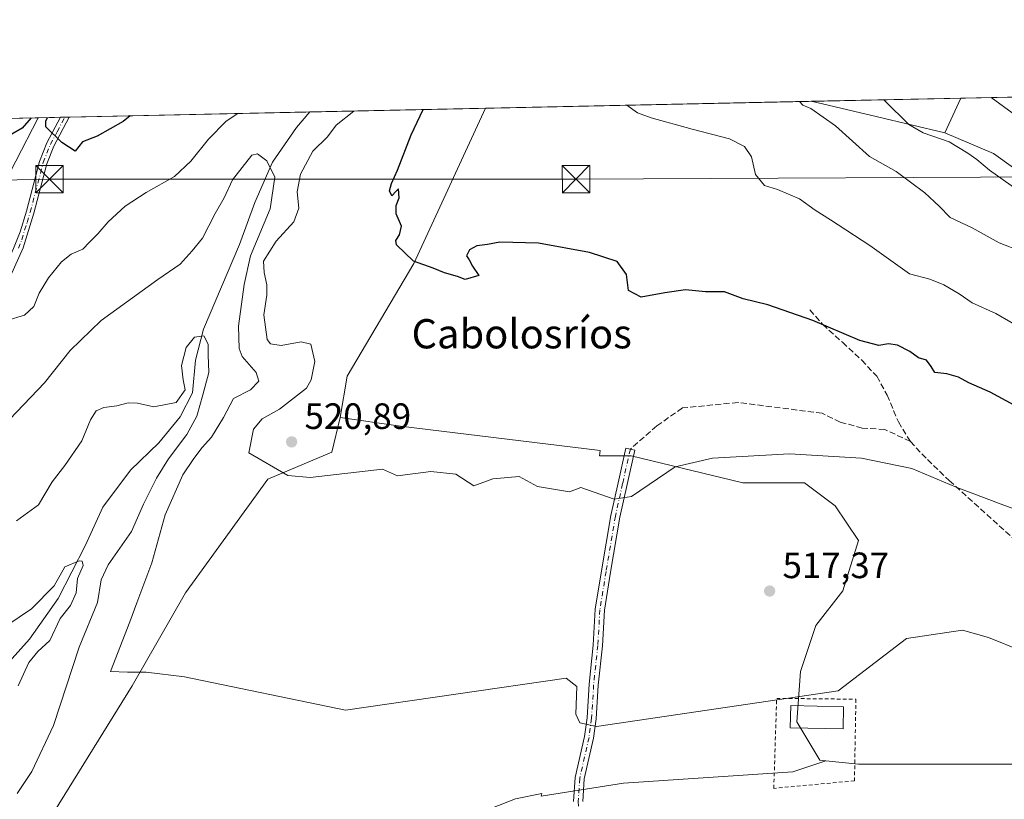
# Model space of a CAD drawing. Units: metres. Extents: x 645214 to 648681, y 4718386 to 4720772.
# Drawn here: x 647363 to 647632, y 4720559 to 4720772 of the extents above; entities that cross this region are included whole.
import ezdxf
from ezdxf.enums import TextEntityAlignment as Align

# ---------------------------------------------------------------- set-up
doc = ezdxf.new("R2010")
doc.units = ezdxf.units.M
doc.header["$MEASUREMENT"] = 0
for name, pattern in [('DGN Style 2', [1.6480167562047852, 0.988810053722871, -0.6592067024819142]), ('DGN Style 3', [2.307223458686699, 1.648016756204785, -0.6592067024819142]), ('DGN Style 4', [2.6384748266838614, 1.318413404963828, -0.6592067024819142, 0.001648016756204785, -0.6592067024819142])]:
    doc.linetypes.add(name, pattern=pattern)
for name, color, linetype, lineweight in [('Camino Cxs', 7, 'Continuous', 0), ('Camino eje', 30, 'DGN Style 4', 13), ('Comarca CxS', 21, 'Continuous', 0), ('Comunidad Autónoma CxS', 142, 'Continuous', 0), ('Corriente natural lineal', 142, 'Continuous', 13), ('Curva de nivel maestra', 30, 'Continuous', 30), ('Curva de nivel normal', 30, 'Continuous', 0), ('Edificación ligera Cxs', 1, 'Continuous', 0), ('Instalación de seguridad ciudadana CxS', 111, 'Continuous', 0), ('Matorral CxS', 135, 'Continuous', 0), ('Municipio CxS', 4, 'Continuous', 0), ('Núcleo urbano CxS', 7, 'Continuous', 0), ('Prado CxS', 92, 'Continuous', 0), ('Provincia CxS', 1, 'Continuous', 0), ('Punto de cota en terreno', 7, 'Continuous', 0), ('Rótulo de punto de cota en terreno', 7, 'Continuous', 0), ('Senda', 7, 'DGN Style 3', 0), ('Tendido', 6, 'Continuous', 0), ('Texto cartográfico', 7, 'Continuous', 0), ('Torre de tendido puntual', 7, 'Continuous', 0), ('Valla', 7, 'DGN Style 2', 0)]:
    doc.layers.add(name, color=color, linetype=linetype, lineweight=lineweight)
doc.styles.add('Style-Arial', font='txt')

# ---------------------------------------------------------------- blocks, each defined once
blk = doc.blocks.new('*U18')
at = {"layer": 'Matorral CxS', "color": 135, "linetype": 'Continuous', "lineweight": 0}
blk.add_polyline3d([(647362.7435999997, 4720745.3693, 525.4707000000053), (647490.1854999998, 4720748.0733, 527.5859000000055), (647470.5526999999, 4720705.642300001, 524.5960999999952), (647452.2955, 4720674.8237, 521.9220000000059), (647450.4153000005, 4720663.536699999, 521.0556999999973), (647448.1052999999, 4720654.069900001, 520.0092000000004), (647430.6683, 4720646.6051, 518.6477000000014), (647408.1010999996, 4720615.5645, 515.6929999999993), (647393.5405000001, 4720590.171900001, 513.6012000000047), (647372.2883000001, 4720555.896500001, 510.7259999999952), (647363.6048999998, 4720546.632900001, 509.7403000000049), (647363.2267000005, 4720546.229499999, 509.7002000000066), (647345.6228999998, 4720544.525900001, 504.6843999999983)], dxfattribs=at)
blk.add_3dface([(647620.1683, 4720750.8312, 543.3191999999982), (647615.7597000003, 4720741.338500001, 540.3500000000058), (647597.3287000004, 4720745.690500001, 537.8671000000032), (647579.1928000003, 4720749.961800001, 535.7151000000014)], dxfattribs=at)
blk = doc.blocks.new('5PATER')
at = {"layer": 'Prado CxS', "linetype": 'Continuous', "lineweight": 0}
h = blk.add_hatch(color=51, dxfattribs=at)
edge = h.paths.add_edge_path()
edge.add_ellipse((0, 0), major_axis=(-0.1095731443231308, -0.1110710700762829), ratio=0.9994222409660322, start_angle=0, end_angle=360)
blk = doc.blocks.new('5TTEND')
at = {"layer": 'Instalación de seguridad ciudadana CxS', "color": 7, "linetype": 'Continuous', "lineweight": 0}
for p, q in [((-0.375, 0.3754), (0.375, -0.3746)), ((0.3720000000000001, 0.3784000000000001), (-0.3720000000000001, -0.3776))]:
    blk.add_line(p, q, dxfattribs=at)
at = {"layer": 'Instalación de seguridad ciudadana CxS', "color": 7, "linetype": 'Continuous', "lineweight": 0, "flags": 128}
blk.add_lwpolyline([(-0.375, -0.3746), (0.375, -0.3746), (0.375, 0.3754), (-0.375, 0.3754), (-0.3720000000000001, -0.3776)], dxfattribs=at)

msp = doc.modelspace()

# ---------------------------------------------------------------- linework, layer by layer
at = {"layer": 'Camino Cxs', "color": 7, "linetype": 'Continuous', "lineweight": 0, "extrusion": (-0.05637301668497097, -0.001195328684368174, 0.9984090615470056), "elevation": -41611.43542579858, "flags": 128}
msp.add_lwpolyline([(-4705960.94914203, 746145.0435723152), (-4705960.94914203, 746147.4484378869)], dxfattribs=at)
at = {"layer": 'Camino Cxs', "color": 7, "linetype": 'Continuous', "lineweight": 0}
for points in [[(647376.3488999996, 4720745.6579, 526.8031000000046), (647372.1201, 4720737.710100001, 525.9875999999931), (647370.2200999996, 4720732.870100001, 525.7676999999967), (647366.6601, 4720719.4001, 523.1494999999995), (647363.7500999998, 4720709.860099999, 522.8151999999973), (647357.7701000003, 4720696.7301, 521.3009000000021), (647354.7301000003, 4720688.1801, 520.1610999999976), (647349.2500999998, 4720678.100099999, 519.5250999999989), (647345.7901, 4720672.960100001, 518.6931000000042), (647342.1300999997, 4720669.5701, 519.4435999999987), (647336.0401, 4720665.4101, 520.1600000000036), (647328.1601, 4720661.040100001, 517.3076000000001), (647311.2701000003, 4720652.5601, 515.9164000000019), (647305.8000999996, 4720651.130100001, 515.6655000000028), (647301.9501, 4720651.3101, 515.2495999999956)], [(647305.4001000002, 4720656.780099999, 515.6199999999953), (647307.8800999997, 4720656.200099999, 515.7817000000068), (647312.0500999996, 4720656.860099999, 515.8987000000052), (647316.7301000003, 4720658.6601, 516.2382999999973), (647327.3400999998, 4720664.360099999, 517.1146000000008), (647338.6300999997, 4720670.9901, 519.6775000000052), (647340.1501000002, 4720671.970100001, 519.202900000004), (647343.7801000001, 4720675.4001, 519.4505000000064), (647347.2901, 4720680.670100001, 519.7795999999944), (647353.0701000001, 4720692.0601, 520.6104999999952), (647361.1201, 4720709.690099999, 522.8350999999967), (647362.9301000005, 4720714.3101, 523.0727000000043), (647364.6300999997, 4720719.940099999, 523.3469000000041), (647368.2200999996, 4720733.520099999, 525.4864999999991), (647370.2100999998, 4720738.590100001, 525.9140000000043), (647373.9484000001, 4720745.607000001, 526.6674999999959)], [(647361.1201, 4720709.690099999, 522.8350999999967), (647362.9301000005, 4720714.3101, 523.0727000000043), (647364.6300999997, 4720719.940099999, 523.3469000000041), (647368.2200999996, 4720733.520099999, 525.4864999999991), (647370.2100999998, 4720738.590100001, 525.9140000000043), (647373.9484000001, 4720745.607000001, 526.6674999999959), (647376.3488999996, 4720745.6579, 526.8031000000046), (647372.1201, 4720737.710100001, 525.9875999999931), (647370.2200999996, 4720732.870100001, 525.7676999999967), (647366.6601, 4720719.4001, 523.1494999999995), (647363.7500999998, 4720709.860099999, 522.8151999999973), (647357.7701000003, 4720696.7301, 521.3009000000021)], [(647514.2585000005, 4720558.529899999, 512.2823000000062), (647514.6941000001, 4720565.0645, 512.7893999999942), (647517.2468999998, 4720576.268100001, 513.5669999999955), (647517.9397, 4720581.395099999, 513.9471999999951), (647518.5037000002, 4720590.560699999, 514.694399999993), (647519.6338999998, 4720601.296700001, 515.6254999999946), (647520.2011000002, 4720611.080900001, 516.4946000000054), (647521.9074999997, 4720621.603499999, 517.4299000000028), (647524.4567, 4720636.7575, 518.6943000000028), (647526.4420999996, 4720645.6917, 519.4731000000029), (647528.5617000004, 4720655.1591, 521.027700000006), (647531.0012999997, 4720654.6129, 520.7798000000039), (647528.8821, 4720645.147299999, 519.4470000000001), (647526.9112999998, 4720636.278700001, 518.6756000000023), (647524.3740999997, 4720621.1961, 517.4352999999974), (647522.6895000003, 4720610.807700001, 516.4524999999994), (647522.1262999997, 4720601.093499999, 515.590200000006), (647520.9956999999, 4720590.3531, 514.6665000000066), (647520.4294999996, 4720581.150699999, 513.9226999999955), (647519.7093000002, 4720575.822100001, 513.5222000000067), (647517.1754999999, 4720564.701500001, 512.7247999999963), (647516.7635000005, 4720558.520099999, 512.2584000000061)], [(647514.2585000005, 4720558.529899999, 512.2823000000062), (647514.6941000001, 4720565.0645, 512.7893999999942), (647517.2468999998, 4720576.268100001, 513.5669999999955), (647517.9397, 4720581.395099999, 513.9471999999951), (647518.5037000002, 4720590.560699999, 514.694399999993), (647519.6338999998, 4720601.296700001, 515.6254999999946), (647520.2011000002, 4720611.080900001, 516.4946000000054), (647521.9074999997, 4720621.603499999, 517.4299000000028), (647524.4567, 4720636.7575, 518.6943000000028), (647526.4420999996, 4720645.6917, 519.4731000000029), (647528.5617000004, 4720655.1591, 521.027700000006), (647531.0012999997, 4720654.6129, 520.7798000000039), (647528.8821, 4720645.147299999, 519.4470000000001), (647526.9112999998, 4720636.278700001, 518.6756000000023), (647524.3740999997, 4720621.1961, 517.4352999999974), (647522.6895000003, 4720610.807700001, 516.4524999999994), (647522.1262999997, 4720601.093499999, 515.590200000006), (647520.9956999999, 4720590.3531, 514.6665000000066), (647520.4294999996, 4720581.150699999, 513.9226999999955), (647519.7093000002, 4720575.822100001, 513.5222000000067), (647517.1754999999, 4720564.701500001, 512.7247999999963), (647516.7635000005, 4720558.520099999, 512.2584000000061)]]:
    msp.add_polyline3d(points, dxfattribs=at)
at = {"layer": 'Camino eje', "color": 30, "linetype": 'DGN Style 4', "lineweight": 13}
for points in [[(647362.4351000005, 4720709.7751, 522.7649999999994), (647363.3400999998, 4720712.085100001, 523.0093000000053), (647364.7950999998, 4720716.8551, 523.0078999999969), (647365.6451000003, 4720719.670100001, 523.2480999999971), (647369.2200999996, 4720733.1951, 525.6208000000044), (647371.1651, 4720738.1501, 525.950800000006), (647373.0351, 4720741.6601, 526.3076000000001), (647375.1486999998, 4720745.6325, 526.7356)], [(647529.7814999997, 4720654.8861, 520.8956000000035), (647527.6621000003, 4720645.419500001, 519.4513000000006), (647525.6841000002, 4720636.518100001, 518.6843999999984), (647523.1407000005, 4720621.399900001, 517.4228000000003), (647521.4452999998, 4720610.944300001, 516.4704000000056), (647520.8800999997, 4720601.1951, 515.6079000000027), (647519.7496999997, 4720590.456900001, 514.680600000007), (647519.1845000006, 4720581.2729, 513.9349999999977), (647518.4781, 4720576.045100001, 513.5448999999935), (647515.9348999998, 4720564.883099999, 512.756899999993), (647515.5109000001, 4720558.524900001, 512.270399999994), (647515.7934999998, 4720553.720899999, 511.8543999999966), (647517.2543000003, 4720546.590100001, 511.6260000000038)]]:
    msp.add_polyline3d(points, dxfattribs=at)
at = {"layer": 'Comarca CxS', "color": 21, "linetype": 'Continuous', "lineweight": 0, "flags": 128}
msp.add_lwpolyline([(645670.9478407667, 4718395.050734329), (645262.5100010931, 4718386.389982803), (645231.0578203134, 4719888.788506271), (645215.5790999989, 4720628.173199999), (645214.3452999997, 4720687.108899998), (645214.0800010936, 4720699.779982778), (647348.5795000002, 4720745.068800001), (647350.7230790668, 4720745.114244159), (648631.0700011207, 4720772.279982779), (648649.6290559707, 4719906.13709229), (648656.3704853856, 4719591.517559854), (648676.5871971054, 4718648.012555641), (648680.6400011203, 4718458.869982803), (645791.9519914631, 4718397.616576133), (645737.4429754118, 4718396.460735518)], close=True, dxfattribs=at)
at = {"layer": 'Comunidad Autónoma CxS', "color": 142, "linetype": 'Continuous', "lineweight": 0, "flags": 128}
msp.add_lwpolyline([(645670.9478407667, 4718395.050734329), (645262.5100010931, 4718386.389982803), (645231.0578203134, 4719888.788506271), (645215.5790999989, 4720628.173199999), (645214.3452999997, 4720687.108899998), (645214.0800010936, 4720699.779982778), (647348.5795000002, 4720745.068800001), (647350.7230790668, 4720745.114244159), (648631.0700011207, 4720772.279982779), (648649.6290559707, 4719906.13709229), (648656.3704853856, 4719591.517559854), (648676.5871971054, 4718648.012555641), (648680.6400011203, 4718458.869982803), (645791.9519914631, 4718397.616576133), (645737.4429754118, 4718396.460735518)], close=True, dxfattribs=at)
at = {"layer": 'Corriente natural lineal', "color": 142, "linetype": 'Continuous', "lineweight": 13}
for points in [[(647442.1332, 4720747.0537, 516.0899999999965), (647442.1300999997, 4720747.050100001, 516.0902999999962), (647438.4501, 4720742.8201, 515.8748999999953), (647431.8901000004, 4720733.360099999, 514.8062000000064), (647427.1101000002, 4720722.2601, 513.7998999999982), (647422.8601000002, 4720710.8301, 512.8537999999971), (647413.0800999999, 4720687.630100001, 510.8269), (647410.8300999999, 4720679.190099999, 509.897299999997), (647410.0201000003, 4720670.2401, 509.3285999999935), (647406.6501000002, 4720663.670100001, 508.6796000000032), (647400.8101000005, 4720656.550100001, 507.1287000000011), (647393.1300999997, 4720649.0701, 506.4676000000036), (647385.5301000001, 4720638.970100001, 506.0295000000042), (647380.7401000002, 4720628.590100001, 505.6713000000018), (647373.3101000005, 4720613.9801, 504.3889999999956), (647365.4401000004, 4720602.880100001, 503.7511999999988), (647355.9001000002, 4720592.370100001, 502.0813999999955), (647346.1201, 4720582.4801, 500.6101999999955), (647338.2801000001, 4720572.4301, 500.3377000000037), (647332.7001, 4720561.130100001, 499.5319000000018), (647329.7100999998, 4720551.530099999, 498.5574000000051), (647324.2511999998, 4720534.413100001, 496.1692999999942), (647321.9294999996, 4720530.499399999, 496.9046999999992)], [(647367.8185000002, 4720745.4769, 525.3484000000026), (647355.5701000001, 4720721.720100001, 522.7158000000054), (647319.3101000005, 4720665.4901, 516.5047999999952), (647314.8601000002, 4720659.9801, 515.9342999999935), (647309.6501000002, 4720658.3301, 515.6852000000072), (647308.3701, 4720658.1801, 515.671199999997)]]:
    msp.add_polyline3d(points, dxfattribs=at)
at = {"layer": 'Curva de nivel maestra', "color": 30, "linetype": 'Continuous', "lineweight": 30, "elevation": 525, "flags": 128}
for points in [[(647639.1600000003, 4720664.4901), (647628.1399999997, 4720670.470100001), (647622.3600000005, 4720673.020099999), (647619.54, 4720674.5601), (647616.3600000005, 4720675.4901), (647613.0899999999, 4720675.840100001), (647612.0300000003, 4720677.4901), (647610.7300000006, 4720679.1601), (647608.5800000001, 4720679.840100001), (647606.25, 4720681.5801), (647602.8600000005, 4720683.280099999), (647600.4100000003, 4720683.6601), (647597.7699999996, 4720683.1601), (647592.5800000001, 4720684.5801), (647579.6799999997, 4720690.0101), (647567.3499999996, 4720694.340100001), (647560.6799999997, 4720696.0001), (647555.5599999997, 4720697.870100001), (647550.3600000005, 4720697.870100001), (647544.8499999996, 4720698.440099999), (647539.1900000004, 4720697.5801), (647532.7000000002, 4720696.4301), (647529.2999999998, 4720698.280099999), (647528.7100000001, 4720702.6501), (647526.1399999997, 4720706.1601), (647518.5800000001, 4720708.6501), (647504.7000000002, 4720711.1601), (647494.1299999999, 4720711.4801), (647490.7000000002, 4720710.800100001), (647487.79, 4720710.420100001), (647485.8200000003, 4720709.350099999), (647484.9400000004, 4720707.720100001), (647485.6799999997, 4720706.6601), (647486.5700000003, 4720704.880100001), (647488.3700000001, 4720702.3201), (647484.6299999999, 4720701.2501), (647482.5, 4720702.050100001), (647478.9600000001, 4720703.0801), (647475.8600000005, 4720704.380100001), (647470.5, 4720706.2601), (647465.8200000003, 4720710.720100001), (647465.6399999997, 4720711.870100001), (647466.6299999999, 4720713.470100001), (647467.1900000004, 4720715.8301), (647465.7599999999, 4720719.1601), (647465.7400000002, 4720721.4901), (647466.5999999996, 4720723.530099999), (647466.4199999999, 4720725.9901), (647465.6200000001, 4720725.270099999), (647464.5800000001, 4720724.1601), (647463.9500000002, 4720725.4901), (647464.4900000002, 4720727.4901), (647466.0800000001, 4720731.1601), (647469.8499999996, 4720740.7601), (647473.0864000004, 4720747.7105)], [(647365.9494000003, 4720745.4373), (647363.4500000002, 4720742.590100001), (647360.5999999996, 4720741.0101), (647356.8099999997, 4720742.0101), (647354.3399999999, 4720743.870100001), (647353.3525, 4720745.17)], [(647393.0296, 4720746.0119), (647391.04, 4720744.4001), (647384.0099999999, 4720740.450099999), (647379.9900000002, 4720738.850099999), (647377.9199999999, 4720736.360099999), (647374.3499999996, 4720738.7301), (647369.9400000004, 4720742.9901), (647369.9400000004, 4720744.5601), (647370.3711000001, 4720745.531099999)]]:
    msp.add_lwpolyline(points, dxfattribs=at)
at = {"layer": 'Curva de nivel normal', "color": 30, "linetype": 'Continuous', "lineweight": 0, "flags": 128}
for points, elevation in [([(647637.9000000004, 4720687.220100001), (647629.7000000002, 4720691.9301), (647623.2599999999, 4720694.860099999), (647619.7400000002, 4720697.300100001), (647615.5, 4720699.8201), (647611.6399999997, 4720701.290100001), (647606.1500000004, 4720702.8101), (647595.2800000003, 4720710.520099999), (647584.5599999997, 4720717.540100001), (647580.2800000003, 4720720.190099999), (647576, 4720723.3101), (647570.0199999996, 4720725.8301), (647566.4800000006, 4720726.940099999), (647564, 4720729.9901), (647562.9299999997, 4720734.8201), (647560.9800000006, 4720737.5801), (647556.8899999997, 4720739.710100001), (647546.6699999999, 4720742.380100001), (647535.5099999999, 4720745.440099999), (647531.7400000002, 4720746.800100001), (647528.8300000001, 4720748.870100001), (647528.8132999997, 4720748.893100001)], 530), ([(647576.0384999998, 4720749.895099999), (647576.9100000003, 4720748.940099999), (647579.1100000005, 4720747.970100001), (647585.9000000004, 4720743.220100001), (647595.2199999997, 4720734.860099999), (647602.4600000001, 4720730.770099999), (647610.29, 4720724.940099999), (647614.2400000002, 4720721.290100001), (647617.2300000006, 4720718.1801), (647623.2699999996, 4720715.340100001), (647630.6500000004, 4720711.3101), (647636.7800000003, 4720708.870100001)], 535), ([(647599.0818999996, 4720750.384), (647599.3899999997, 4720750.110099999), (647605.9400000004, 4720743.640100001), (647609.8399999999, 4720741.3201), (647616.9600000001, 4720738.870100001), (647622.0999999996, 4720735.8101), (647624.5300000003, 4720734.050100001), (647628, 4720731.130100001), (647635.4900000002, 4720725.860099999)], 540), ([(647637.5700000003, 4720744.3101), (647628.4988000002, 4720751.007900001)], 545), ([(647422.4123000001, 4720746.635500001), (647419.2800000003, 4720744.530099999), (647414.3799999999, 4720739.5801), (647409.5999999996, 4720733.590100001), (647405.1600000003, 4720729.370100001), (647397.3399999999, 4720725.020099999), (647391.5899999999, 4720721.2601), (647387, 4720717.040100001), (647384.1600000003, 4720713.720100001), (647381.8799999999, 4720711.4801), (647380.0599999997, 4720709.520099999), (647376.8700000001, 4720708.1601), (647374.1799999997, 4720706.0801), (647370.6799999997, 4720701.700099999), (647368.1500000004, 4720697.5001), (647366.6600000003, 4720693.8301), (647364.1200000001, 4720691.4901), (647359.2300000006, 4720690.0101)], 520), ([(647637.3899999997, 4720637.5701), (647631.2000000002, 4720639.8301), (647618.9100000003, 4720644.440099999), (647606.7999999998, 4720649.600099999), (647593.04, 4720652.370100001), (647573.3300000001, 4720653.5701), (647552.2199999997, 4720652.4001), (647542, 4720650.0001), (647530.0999999996, 4720641.940099999), (647525.4000000004, 4720641.200099999), (647516.2699999996, 4720644.370100001), (647513.0999999996, 4720643.1501), (647504.4199999999, 4720644.600099999), (647499.3700000001, 4720647.350099999), (647492.2000000002, 4720646.720100001), (647486.9900000002, 4720644.800100001), (647482.0499999998, 4720648.050100001), (647475.2199999997, 4720648.790100001), (647466.0899999999, 4720647.530099999), (647462, 4720649.340100001), (647442.2199999997, 4720647.090100001), (647436.1500000004, 4720647.640100001), (647425.4199999999, 4720653.8201), (647426.6799999997, 4720660.360099999), (647429.1399999997, 4720663.140100001), (647433.8499999996, 4720665.800100001), (647441.2100000001, 4720671.5001), (647442.54, 4720673.770099999), (647443.4600000001, 4720678.800100001), (647442.4400000004, 4720683.530099999), (647439.7400000002, 4720684.2301), (647434.2599999999, 4720683.170100001), (647431.4100000003, 4720683.6501), (647430.4800000006, 4720684.800100001), (647429.5199999996, 4720691.5701), (647430.3499999996, 4720696.9301), (647430.4000000004, 4720699.8301), (647429.6699999999, 4720703.1801), (647429.4400000004, 4720706.2601), (647432.8899999997, 4720711.700099999), (647437.75, 4720717.030099999), (647439.1299999999, 4720720.7401), (647438.6500000004, 4720725.170100001), (647439.5999999996, 4720730.040100001), (647442.9699999997, 4720736.3201), (647446.9800000006, 4720740.270099999), (647449.3600000005, 4720743.470100001), (647454.1781000001, 4720747.3093)], 520), ([(647360.0899999999, 4720663.0801), (647369.5499999998, 4720672.950099999), (647376.5499999998, 4720681.8201), (647385.0599999997, 4720690.050100001), (647400.5999999996, 4720701.2601), (647406.6500000004, 4720705.420100001), (647409.9199999999, 4720709.050100001), (647412.7999999998, 4720712.5801), (647416.25, 4720719.280099999), (647418.6900000004, 4720723.610099999), (647421, 4720728.5101), (647426.2300000006, 4720735.2501), (647427.8499999996, 4720735.5801), (647430.3799999999, 4720733.6801), (647432.5300000003, 4720729.2301), (647431.2699999996, 4720720.590100001), (647425.8799999999, 4720707.720100001), (647424.1600000003, 4720699.9101), (647422.5999999996, 4720688.5101), (647422.8200000003, 4720682.4001), (647423.6100000005, 4720680.170100001), (647427.4199999999, 4720675.8301), (647428.1900000004, 4720673.4001), (647425.8700000001, 4720671.110099999), (647421.25, 4720668.7401), (647418.4800000006, 4720663.5001), (647415.2000000002, 4720658.170100001), (647412.6600000003, 4720655.280099999), (647410.4400000004, 4720652.3101), (647407.3600000005, 4720647.880100001), (647402.6100000005, 4720636.9001), (647398.9000000004, 4720623.770099999), (647394.8200000003, 4720612.840100001), (647392.8600000005, 4720607.670100001), (647387.5800000001, 4720594.0701), (647392.2800000003, 4720593.9001), (647397.3700000001, 4720593.9001), (647407.8899999997, 4720592.5601), (647451.8799999999, 4720583.470100001), (647512.2699999996, 4720592.210100001), (647515.1900000004, 4720589.9901), (647514.8700000001, 4720582.390100001), (647516, 4720580.0001), (647520.5199999996, 4720579.020099999), (647586.6399999997, 4720588.8201), (647605.2699999996, 4720603.110099999), (647620.5899999999, 4720605.370100001), (647627.7199999997, 4720603.4001), (647636.7199999997, 4720599.720100001)], 515), ([(647361.9400000004, 4720635.290100001), (647367.9600000001, 4720639.610099999), (647371.7000000002, 4720645.890100001), (647375.1500000004, 4720650.370100001), (647379.7999999998, 4720657.170100001), (647382.1500000004, 4720662.8301), (647383.6799999997, 4720665.3201), (647385.8300000001, 4720666.280099999), (647389.3899999997, 4720666.6801), (647392.4900000002, 4720667.5001), (647394.9600000001, 4720667.450099999), (647399.4500000002, 4720666.390100001), (647405.6100000005, 4720667.600099999), (647408.0700000003, 4720671.090100001), (647407.5, 4720673.8301), (647407.04, 4720677.7601), (647408.2800000003, 4720682.620100001), (647410.6100000005, 4720685.460100001), (647413.1200000001, 4720685.8101), (647414.2999999998, 4720683.600099999), (647414.3600000005, 4720680.670100001), (647414.54, 4720675.840100001), (647412.8600000005, 4720669.700099999), (647411.1900000004, 4720663.860099999), (647408.5199999996, 4720658.8301), (647403.4699999997, 4720652.1801), (647400.1799999997, 4720646.9001), (647396.5999999996, 4720639.800100001), (647393.3200000003, 4720632.300100001), (647387, 4720623.200099999), (647385.0899999999, 4720619.140100001), (647384.04, 4720612.920100001), (647379.04, 4720600.720100001), (647372.04, 4720579.3301), (647366.0999999996, 4720566.720100001), (647362.0599999997, 4720560.690099999)], 510), ([(647362.3300000001, 4720590.1801), (647365.2599999999, 4720596.5101), (647367.7100000001, 4720599.5101), (647371.0499999998, 4720602.5101), (647373.8799999999, 4720608.590100001), (647376.7199999997, 4720612.1501), (647378.2199999997, 4720615.590100001), (647378.6200000001, 4720619.5101), (647380.1500000004, 4720623.050100001), (647379.8799999999, 4720624.210100001), (647379.0800000001, 4720624.350099999), (647375.1500000004, 4720622.720100001), (647372.2199999997, 4720617.5101), (647365.9800000006, 4720611.1801), (647356.0599999997, 4720604.5101)], 505.0000000000001)]:
    msp.add_lwpolyline(points, dxfattribs=dict(at, elevation=elevation))
at = {"layer": 'Edificación ligera Cxs', "color": 1, "linetype": 'Continuous', "lineweight": 0}
msp.add_polyline3d([(647588.1097999997, 4720584.4123, 515.3074999999953), (647587.9773000004, 4720578.3862, 514.3267000000051), (647573.5310000004, 4720578.703700001, 514.3304000000062), (647573.6634999998, 4720584.729800001, 514.775999999998), (647588.1097999997, 4720584.4123, 515.3074999999953)], dxfattribs=at)
msp.add_3dface([(647588.1097999997, 4720584.4123, 515.3074999999953), (647587.9773000004, 4720578.3862, 515.3074999999953), (647573.5310000004, 4720578.703700001, 515.3074999999953), (647573.6634999998, 4720584.729800001, 515.3074999999953)], dxfattribs=at)
at = {"layer": 'Matorral CxS', "color": 135, "linetype": 'Continuous', "lineweight": 0, "extrusion": (-0.1784673613529363, -0.003786773288562871, 0.9839385454792294), "elevation": -132920.8830233903, "flags": 128}
msp.add_lwpolyline([(-4705950.206688968, 735707.3316250447), (-4705950.206688968, 735824.1199748226)], dxfattribs=at)
at = {"layer": 'Matorral CxS', "color": 135, "linetype": 'Continuous', "lineweight": 0, "extrusion": (-0.09091151351858907, -0.001928904551663948, 0.9958571062341173), "elevation": -67444.78503022736, "flags": 128}
msp.add_lwpolyline([(-4705950.887667426, 744435.1100812061), (-4705950.887667426, 744524.5076782143)], dxfattribs=at)
at = {"layer": 'Matorral CxS', "color": 135, "linetype": 'Continuous', "lineweight": 0, "extrusion": (0.2249344465019307, 0.9736742574106703, 0.03691795271477235), "elevation": 4742155.358261637, "flags": 128}
msp.add_lwpolyline([(431622.3275060143, -174654.0139191119), (431603.6950734888, -174651.8603510246), (431584.7574587679, -174649.3757572771)], dxfattribs=at)
at = {"layer": 'Matorral CxS', "color": 135, "linetype": 'Continuous', "lineweight": 0, "extrusion": (-0.1823830513515264, -0.003869722757316781, 0.9832199386838574), "elevation": -135848.7370453248, "flags": 128}
msp.add_lwpolyline([(-4705950.759008244, 735127.113587866), (-4705950.759008244, 735168.7977732881)], dxfattribs=at)
at = {"layer": 'Matorral CxS', "color": 135, "linetype": 'Continuous', "lineweight": 0, "extrusion": (-0.114957558187612, -0.2475318941039054, 0.9620357172251324), "elevation": -1242462.535472636, "flags": 128}
msp.add_lwpolyline([(-1401049.135869283, 4381580.622975145), (-1401049.135869283, 4381569.74337275)], dxfattribs=at)
at = {"layer": 'Matorral CxS', "color": 135, "linetype": 'Continuous', "lineweight": 0, "extrusion": (0.1397560931062326, 0.002965108379160951, 0.9901815200113473), "elevation": 104992.5324738849, "flags": 128}
msp.add_lwpolyline([(4705951.691738898, -739953.5281412448), (4705951.691738898, -740019.9796986671)], dxfattribs=at)
at = {"layer": 'Matorral CxS', "color": 135, "linetype": 'Continuous', "lineweight": 0, "extrusion": (-0.2325696197805073, -0.004934305486835706, 0.9725672339661218), "elevation": -173367.0466134624, "flags": 128}
msp.add_lwpolyline([(-4705951.573854076, 727047.4392345685), (-4705951.573854076, 727096.8580430561)], dxfattribs=at)
at = {"layer": 'Matorral CxS', "color": 135, "linetype": 'Continuous', "lineweight": 0, "extrusion": (0.02406148089981568, 0.0005106349828384012, 0.999710350245921), "elevation": 18512.4025161044, "flags": 128}
msp.add_lwpolyline([(4705947.370449991, -747149.4335957516), (4705947.370449991, -747154.5111091335)], dxfattribs=at)
at = {"layer": 'Matorral CxS', "color": 135, "linetype": 'Continuous', "lineweight": 0, "extrusion": (0.01641779592155854, 0.0003484429464851193, 0.999865158191139), "elevation": 12798.54085331108, "flags": 128}
msp.add_lwpolyline([(4705946.325880812, -747280.8048141819), (4705946.325880812, -747286.9370214924)], dxfattribs=at)
at = {"layer": 'Matorral CxS', "color": 135, "linetype": 'Continuous', "lineweight": 0, "extrusion": (-0.05462988332112925, -0.001160594837408607, 0.9985059984136017), "elevation": -40320.37316748077, "flags": 128}
msp.add_lwpolyline([(-4705930.489370845, 746407.990096292), (-4705930.489370845, 746409.1924634693)], dxfattribs=at)
at = {"layer": 'Matorral CxS', "color": 135, "linetype": 'Continuous', "lineweight": 0, "extrusion": (-0.05455150770654178, -0.00115902636788692, 0.9985102852073292), "elevation": -40262.22814477792, "flags": 128}
msp.add_lwpolyline([(-4705929.166345101, 746420.672411857), (-4705929.1663451, 746421.874673746)], dxfattribs=at)
at = {"layer": 'Matorral CxS', "color": 135, "linetype": 'Continuous', "lineweight": 0}
for points in [[(647634.5582999998, 4720731.798699999, 541.1785999999993), (647629.1187000005, 4720735.6885, 541.0489999999991), (647615.7597000003, 4720741.338500001, 540.3500000000058), (647620.1683, 4720750.8312, 543.3191999999982), (647932.9408, 4720757.467399999, 602.6809999999969)], [(647632.1737000003, 4720568.755899999, 511.8322999999946), (647613.2106999997, 4720568.755899999, 512.0654000000068), (647592.1409, 4720568.755899999, 512.2127000000038), (647583.2267000005, 4720569.647299999, 512.7605999999942), (647581.6058999998, 4720569.8095, 512.7896000000037), (647575.2851, 4720580.3443, 513.9483999999939), (647576.3387000002, 4720594.0395, 514.4279999999999), (647580.5528999995, 4720606.681299999, 515.5146999999997), (647587.9275000002, 4720616.162699999, 516.2572999999975), (647592.1414999999, 4720629.857899999, 517.4097999999941), (647585.8207, 4720639.339299999, 518.1708999999975), (647577.3926999997, 4720645.6601, 518.5206999999937), (647560.5368999997, 4720645.660300001, 519.4228000000003), (647529.9857000001, 4720653.034499999, 520.0810000000056), (647521.3812999995, 4720653.034499999, 520.0323000000062), (647521.5299000005, 4720654.457900001, 520.3600000000006), (647466.9590999996, 4720661.147700001, 520.767200000002), (647450.4153000005, 4720663.536699999, 521.0556999999973), (647452.2955, 4720674.8237, 521.9220000000059), (647470.5526999999, 4720705.642300001, 524.5960999999952), (647490.1854999998, 4720748.0733, 527.5859000000055), (647579.1928000003, 4720749.961800001, 535.7151000000014), (647597.3287000004, 4720745.690500001, 537.8671000000032), (647615.7597000003, 4720741.338500001, 540.3500000000058), (647629.1187000005, 4720735.6885, 541.0489999999991), (647634.5582999998, 4720731.798699999, 541.1785999999993)], [(647490.1856000006, 4720748.0734, 527.5859000000055), (647470.5526999999, 4720705.642300001, 524.5960999999952), (647452.2955, 4720674.8237, 521.9220000000059), (647450.4153000005, 4720663.536699999, 521.0556999999973)], [(647615.7597000003, 4720741.338500001, 540.3500000000058), (647629.1187000005, 4720735.6885, 541.0489999999991), (647634.5582999998, 4720731.798699999, 541.1785999999993), (647640.5853000004, 4720727.488700001, 541.232600000003), (647647.6202999996, 4720716.722899999, 539.2234000000026), (647649.5610999997, 4720709.108899999, 537.0344999999943), (647648.9999000002, 4720693.8573, 533.1631999999954), (647643.5862999996, 4720631.563100001, 519.5544999999984), (647672.9171000002, 4720617.7733, 520.2467000000033), (647652.9540999997, 4720568.755899999, 512.6055000000051)], [(647450.4153000005, 4720663.536699999, 521.0556999999973), (647448.1052999999, 4720654.069900001, 520.0092000000004), (647430.6683, 4720646.6051, 518.6477000000014), (647408.1010999996, 4720615.5645, 515.6929999999993), (647393.5405000001, 4720590.171900001, 513.6012000000047), (647372.2883000001, 4720555.896500001, 510.7259999999952), (647363.6048999998, 4720546.632900001, 509.7403000000049)], [(647450.4153000005, 4720663.536699999, 521.0556999999973), (647448.1052999999, 4720654.069900001, 520.0092000000004), (647430.6683, 4720646.6051, 518.6477000000014), (647408.1010999996, 4720615.5645, 515.6929999999993), (647393.5405000001, 4720590.171900001, 513.6012000000047), (647372.2883000001, 4720555.896500001, 510.7259999999952), (647363.6048999998, 4720546.632900001, 509.7403000000049)], [(647372.2883000001, 4720555.896500001, 510.7259999999952), (647393.5405000001, 4720590.171900001, 513.6012000000047), (647408.1010999996, 4720615.5645, 515.6929999999993), (647430.6683, 4720646.6051, 518.6477000000014), (647448.1052999999, 4720654.069900001, 520.0092000000004), (647450.4153000005, 4720663.536699999, 521.0556999999973), (647466.9590999996, 4720661.147700001, 520.767200000002), (647521.5299000005, 4720654.457900001, 520.3600000000006), (647521.3812999995, 4720653.034499999, 520.0323000000062), (647529.9857000001, 4720653.034499999, 520.0810000000056), (647560.5368999997, 4720645.660300001, 519.4228000000003), (647577.3926999997, 4720645.6601, 518.5206999999937), (647585.8207, 4720639.339299999, 518.1708999999975), (647592.1414999999, 4720629.857899999, 517.4097999999941), (647587.9275000002, 4720616.162699999, 516.2572999999975), (647580.5528999995, 4720606.681299999, 515.5146999999997), (647576.3387000002, 4720594.0395, 514.4279999999999), (647575.2851, 4720580.3443, 513.9483999999939), (647581.6058999998, 4720569.8095, 512.7896000000037), (647583.2267000005, 4720569.647299999, 512.7605999999942), (647574.2313000001, 4720566.6489, 512.713499999998), (647527.8777000001, 4720563.488500001, 512.6803999999975), (647505.4051000001, 4720559.992900001, 512.4198999999935), (647505.6091999998, 4720560.664899999, 512.4575000000041), (647498.3797000004, 4720559.274700001, 512.3322999999946), (647468.8816999998, 4720547.6863, 511.8166000000056)], [(647450.4153000005, 4720663.536699999, 521.0556999999973), (647466.9590999996, 4720661.147700001, 520.767200000002), (647521.5299000005, 4720654.457900001, 520.3600000000006), (647521.3812999995, 4720653.034499999, 520.0323000000062), (647529.9857000001, 4720653.034499999, 520.0810000000056), (647560.5368999997, 4720645.660300001, 519.4228000000003), (647577.3926999997, 4720645.6601, 518.5206999999937), (647585.8207, 4720639.339299999, 518.1708999999975), (647592.1414999999, 4720629.857899999, 517.4097999999941), (647587.9275000002, 4720616.162699999, 516.2572999999975), (647580.5528999995, 4720606.681299999, 515.5146999999997), (647576.3387000002, 4720594.0395, 514.4279999999999), (647575.2851, 4720580.3443, 513.9483999999939), (647581.6058999998, 4720569.8095, 512.7896000000037), (647583.2267000005, 4720569.647299999, 512.7605999999942)], [(647450.4153000005, 4720663.536699999, 521.0556999999973), (647466.9590999996, 4720661.147700001, 520.767200000002), (647521.5299000005, 4720654.457900001, 520.3600000000006), (647521.3812999995, 4720653.034499999, 520.0323000000062), (647529.9857000001, 4720653.034499999, 520.0810000000056), (647560.5368999997, 4720645.660300001, 519.4228000000003), (647577.3926999997, 4720645.6601, 518.5206999999937), (647585.8207, 4720639.339299999, 518.1708999999975), (647592.1414999999, 4720629.857899999, 517.4097999999941), (647587.9275000002, 4720616.162699999, 516.2572999999975), (647580.5528999995, 4720606.681299999, 515.5146999999997), (647576.3387000002, 4720594.0395, 514.4279999999999), (647575.2851, 4720580.3443, 513.9483999999939), (647581.6058999998, 4720569.8095, 512.7896000000037), (647583.2267000005, 4720569.647299999, 512.7605999999942)], [(647583.2267000005, 4720569.647299999, 512.7605999999942), (647574.2313000001, 4720566.6489, 512.713499999998), (647527.8777000001, 4720563.488500001, 512.6803999999975), (647505.4051000001, 4720559.992900001, 512.4198999999935), (647505.6091999998, 4720560.664899999, 512.4575000000041), (647498.3797000004, 4720559.274700001, 512.3322999999946), (647468.8816999998, 4720547.6863, 511.8166000000056), (647401.4581000004, 4720545.579500001, 510.974000000002), (647379.3346999995, 4720546.632900001, 510.3457000000053), (647363.6048999998, 4720546.632900001, 509.7403000000049)], [(647583.2267000005, 4720569.647299999, 512.7605999999942), (647592.1409, 4720568.755899999, 512.2127000000038), (647613.2106999997, 4720568.755899999, 512.0654000000068), (647632.1737000003, 4720568.755899999, 511.8322999999946), (647652.9540999997, 4720568.755899999, 512.6055000000051)]]:
    msp.add_polyline3d(points, dxfattribs=at)
at = {"layer": 'Municipio CxS', "color": 4, "linetype": 'Continuous', "lineweight": 0, "flags": 128}
msp.add_lwpolyline([(645214.0800010936, 4720699.779982778), (647348.5795000002, 4720745.068800001), (647350.7230790668, 4720745.114244159), (648631.0700011207, 4720772.279982779), (648649.6290559707, 4719906.13709229), (648656.3704853856, 4719591.517559854), (648676.5871971054, 4718648.012555641)], dxfattribs=at)
at = {"layer": 'Núcleo urbano CxS', "color": 7, "linetype": 'Continuous', "lineweight": 0}
for points in [[(647345.6228999998, 4720544.525900001, 504.6843999999983), (647363.2267000005, 4720546.229499999, 509.7002000000066), (647363.6048999998, 4720546.632900001, 509.7403000000049), (647379.3346999995, 4720546.632900001, 510.3457000000053), (647401.4581000004, 4720545.579500001, 510.974000000002), (647468.8816999998, 4720547.6863, 511.8166000000056), (647498.3797000004, 4720559.274700001, 512.3322999999946), (647505.6091999998, 4720560.664899999, 512.4575000000041), (647505.4051000001, 4720559.992900001, 512.4198999999935), (647527.8777000001, 4720563.488500001, 512.6803999999975), (647574.2313000001, 4720566.6489, 512.713499999998), (647583.2267000005, 4720569.647299999, 512.7605999999942), (647592.1409, 4720568.755899999, 512.2127000000038), (647613.2106999997, 4720568.755899999, 512.0654000000068), (647632.1737000003, 4720568.755899999, 511.8322999999946)], [(647583.2267000005, 4720569.647299999, 512.7605999999942), (647574.2313000001, 4720566.6489, 512.713499999998), (647527.8777000001, 4720563.488500001, 512.6803999999975), (647505.4051000001, 4720559.992900001, 512.4198999999935), (647505.6091999998, 4720560.664899999, 512.4575000000041), (647498.3797000004, 4720559.274700001, 512.3322999999946), (647468.8816999998, 4720547.6863, 511.8166000000056), (647401.4581000004, 4720545.579500001, 510.974000000002), (647379.3346999995, 4720546.632900001, 510.3457000000053), (647363.6048999998, 4720546.632900001, 509.7403000000049)], [(647583.2267000005, 4720569.647299999, 512.7605999999942), (647592.1409, 4720568.755899999, 512.2127000000038), (647613.2106999997, 4720568.755899999, 512.0654000000068), (647632.1737000003, 4720568.755899999, 511.8322999999946), (647652.9540999997, 4720568.755899999, 512.6055000000051)]]:
    msp.add_polyline3d(points, dxfattribs=at)
at = {"layer": 'Provincia CxS', "color": 1, "linetype": 'Continuous', "lineweight": 0, "flags": 128}
msp.add_lwpolyline([(645670.9478407667, 4718395.050734329), (645262.5100010931, 4718386.389982803), (645231.0578203134, 4719888.788506271), (645215.5790999989, 4720628.173199999), (645214.3452999997, 4720687.108899998), (645214.0800010936, 4720699.779982778), (647348.5795000002, 4720745.068800001), (647350.7230790668, 4720745.114244159), (648631.0700011207, 4720772.279982779), (648649.6290559707, 4719906.13709229), (648656.3704853856, 4719591.517559854), (648676.5871971054, 4718648.012555641), (648680.6400011203, 4718458.869982803), (645791.9519914631, 4718397.616576133), (645737.4429754118, 4718396.460735518)], close=True, dxfattribs=at)
at = {"layer": 'Senda', "color": 7, "linetype": 'DGN Style 3', "lineweight": 0}
for points in [[(647578.8501000004, 4720692.920100001, 525.5669999999955), (647582.3800999997, 4720688.9801, 525.2651999999945), (647587.8000999996, 4720684.0701, 524.9507000000012), (647593.0500999996, 4720679.1801, 524.699099999998), (647597.1801000005, 4720674.770099999, 523.9903999999951), (647599.9901000002, 4720669.6601, 523.4177000000054), (647603.1001000004, 4720662.290100001, 522.7955999999976), (647606.3601000002, 4720656.940099999, 522.4073000000062)], [(647606.3601000002, 4720656.940099999, 522.4073000000062), (647599.3501000004, 4720660.2601, 522.7234999999928), (647593.2235000003, 4720660.611500001, 522.809500000003), (647587.2001, 4720662.2401, 522.4570999999996), (647582.2401000002, 4720664.6601, 522.1298999999999), (647559.2379000002, 4720667.6173, 522.8105999999971), (647544.0336999996, 4720666.126700001, 522.1126999999979), (647537.0279000001, 4720661.207699999, 521.5913), (647529.7814999997, 4720654.8861, 520.8956000000035)], [(647606.3601000002, 4720656.940099999, 522.4073000000062), (647611.0000999998, 4720652.0001, 521.4664000000049), (647616.9801000003, 4720646.2601, 520.8938999999956), (647637.0701000001, 4720628.120100001, 519.0016000000032)]]:
    msp.add_polyline3d(points, dxfattribs=at)
at = {"layer": 'Tendido', "color": 6, "linetype": 'Continuous', "lineweight": 0}
msp.add_polyline3d([(647219.9299999997, 4720725.609999999, 525.8804999999993), (647370.9426999995, 4720728.6722, 526.8478999999934), (647514.9267999995, 4720728.693800001, 529.3450000000012), (647662.4000000004, 4720729.430000001, 548.6328000000067), (647769.2300000006, 4720640.01, 541.8861000000034), (647932.7915000003, 4720603.221200001, 552.9695999999967), (648115.1379000006, 4720558.210300001, 564.1831999999995), (648210.6007000003, 4720535.312700001, 588.0454000000027)], dxfattribs=at)
at = {"layer": 'Valla', "color": 7, "linetype": 'DGN Style 2', "lineweight": 0}
msp.add_polyline3d([(647569.0066999998, 4720562.1143, 512.1319999999978), (647569.8004000002, 4720586.720600001, 514.136799999993), (647591.4698000001, 4720586.4824, 515.0206999999937), (647591.073, 4720564.177999999, 511.8312000000006), (647569.0066999998, 4720562.1143, 512.1319999999978)], dxfattribs=at)

# ---------------------------------------------------------------- block references
at = {"layer": 'Matorral CxS', "color": 135, "linetype": 'Continuous', "lineweight": 0}
msp.add_blockref('*U18', (0, 0), dxfattribs=at)
at = {"layer": 'Punto de cota en terreno', "color": 7, "linetype": 'Continuous', "lineweight": 0, "xscale": 10, "yscale": 10, "zscale": 10}
for p in [(647437.1500000004, 4720656.850000001, 520.8899999999994), (647567.8700000001, 4720616.060000001, 517.3699999999953)]:
    msp.add_blockref('5PATER', p, dxfattribs=at)
at = {"layer": 'Torre de tendido puntual', "color": 7, "linetype": 'Continuous', "lineweight": 0, "xscale": 10, "yscale": 10, "zscale": 10}
for p in [(647370.9426999995, 4720728.6722, 526.8478999999934), (647514.9267999995, 4720728.693800001, 529.3450000000012)]:
    msp.add_blockref('5TTEND', p, dxfattribs=at)

# ---------------------------------------------------------------- texts
at = {"layer": 'Rótulo de punto de cota en terreno', "color": 7, "linetype": 'Continuous', "lineweight": 0, "style": 'Style-Arial'}
for s, p in [('520,89', (647440.6777999997, 4720660.377800001)), ('517,37', (647571.3978000004, 4720619.5878))]:
    msp.add_text(s, height=7.000000000000002, dxfattribs=at).set_placement(p)
at = {"layer": 'Texto cartográfico', "color": 7, "linetype": 'Continuous', "lineweight": 0, "style": 'Style-Arial'}
msp.add_text('Cabolosríos', height=8, dxfattribs=at).set_placement((647500.0765743904, 4720686.41015), align=Align.MIDDLE_CENTER)

doc.saveas('drawing.dxf')
